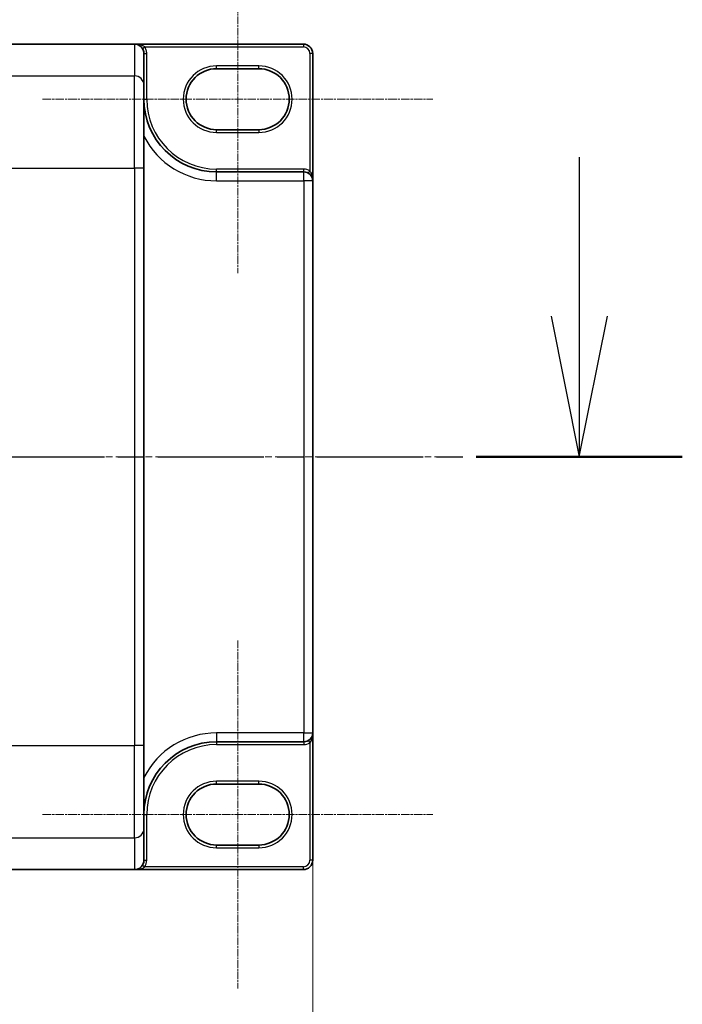
# Model space of a CAD drawing. Units: millimetres. Extents: x 7 to 9060, y 4 to 1690.
# Drawn here: x 1352 to 1422, y 782 to 887 of the extents above; entities that cross this region are included whole.
import ezdxf

# ---------------------------------------------------------------- set-up
doc = ezdxf.new("R2010")
doc.units = ezdxf.units.MM
doc.header["$LTSCALE"] = 0.5
doc.linetypes.add('CHAIN', pattern=[0.3543, 0.2362, -0.0295, 0.0591, -0.0295])
doc.layers.get('Defpoints').update_dxf_attribs({"lineweight": 25})
for name, color, linetype, lineweight in [('Centerline (ISO)', 131, 'Continuous', 18), ('Dimension (ISO)', 7, 'Continuous', 18), ('Section Line (ISO)', 7, 'CHAIN', 25), ('Visible (ISO)', 7, 'Continuous', 35), ('Visible Narrow (ISO)', 7, 'Continuous', 25)]:
    doc.layers.add(name, color=color, linetype=linetype, lineweight=lineweight)
doc.styles.add('Note Text (TK)', font='MS PGothic.ttf')
doc.dimstyles.new('Default - Method 1b (TK)', dxfattribs={"dimscale": 0.5, "dimtxt": 2.5, "dimasz": 2.5, "dimexe": 1, "dimexo": 1.5, "dimgap": 1, "dimtad": 1, "dimrnd": 1e-08, "dimdsep": 46, "dimtxsty": 'Note Text (TK)', "dimblk": 'OPEN', "dimcen": 0.09, "dimdle": 5, "dimclrd": 100, "dimclre": 100, "dimclrt": 7, "dimadec": 1, "dimazin": 1, "dimtfac": 1, "dimtmove": 0, "dimatfit": 3, "dimldrblk": 'OPEN', "dimfxl": 1, "dimtolj": 1, "dimlwd": -1, "dimlwe": -1, "dimarcsym": 0})

# ---------------------------------------------------------------- blocks, each defined once
blk = doc.blocks.new('_Open')
at = {"color": 0, "linetype": 'ByBlock', "lineweight": -2}
for p, q in [((-1, 0.1667), (0, 0)), ((-1, -0.1667), (0, 0)), ((0, 0), (-1, 0))]:
    blk.add_line(p, q, dxfattribs=at)
blk = doc.blocks.new('*D95')
at = {"layer": 'Defpoints', "color": 0}
for p in [(901.01, 811.14), (1383.01, 811.14), (1383.01, 721.14)]:
    blk.add_point(p, dxfattribs=at)
at = {"layer": 'Dimension (ISO)', "color": 100}
for p, q in [((901.01, 810.39), (901.01, 720.64)), ((1383.01, 810.39), (1383.01, 720.64)), ((913.51, 721.14), (1370.51, 721.14))]:
    blk.add_line(p, q, dxfattribs=at)
at = {"layer": 'Dimension (ISO)', "color": 100, "xscale": 12.5, "yscale": 12.5, "zscale": 12.5, "rotation": 180}
blk.add_blockref('_Open', (901.01, 721.14), dxfattribs=at)
at = {"layer": 'Dimension (ISO)', "color": 100, "xscale": 12.5, "yscale": 12.5, "zscale": 12.5}
blk.add_blockref('_Open', (1383.01, 721.14), dxfattribs=at)
at = {"layer": 'Dimension (ISO)', "color": 7, "insert": (1126.58, 732.64), "char_height": 15, "attachment_point": 4, "style": 'Note Text (TK)'}
blk.add_mtext('\\A1;482', dxfattribs=at)
blk = doc.blocks.new('2dTransSection1')
at = {"layer": 'Section Line (ISO)', "linetype": 'Continuous'}
for p, q in [((214.28, 152.752), (214.28, 149.927)), ((213.78, 149.927), (214.28, 147.427)), ((214.28, 149.927), (214.28, 147.427)), ((214.28, 147.427), (214.78, 149.927))]:
    blk.add_line(p, q, dxfattribs=at)
at = {"layer": 'Section Line (ISO)', "linetype": 'CHAIN', "ltscale": 15.979484}
blk.add_line((121.865, 147.427), (216.111, 147.427), dxfattribs=at)
at = {"layer": 'Section Line (ISO)', "linetype": 'Continuous', "lineweight": 50}
blk.add_line((212.45, 147.427), (216.111, 147.427), dxfattribs=at)

msp = doc.modelspace()

# ---------------------------------------------------------------- linework, layer by layer
at = {"layer": 'Centerline (ISO)', "linetype": 'CHAIN', "ltscale": 6.870866}
for p, q in [((1375.0101, 897.2391), (1375.0101, 860.1391)), ((1375.0101, 820.9891), (1375.0101, 783.8891))]:
    msp.add_line(p, q, dxfattribs=at)
at = {"layer": 'Centerline (ISO)', "linetype": 'CHAIN', "ltscale": 7.704271}
for p, q in [((1354.2101, 878.6891), (1395.8101, 878.6891)), ((1354.2101, 802.4391), (1395.8101, 802.4391))]:
    msp.add_line(p, q, dxfattribs=at)
at = {"layer": 'Centerline (ISO)', "linetype": 'CHAIN', "ltscale": 23.990969}
msp.add_line((886.0101, 840.5641), (1398.0101, 840.5641), dxfattribs=at)
at = {"layer": 'Visible (ISO)'}
for p, q in [((1339.4949, 884.5641), (1364.0101, 884.5641)), ((1382.0101, 884.5641), (1364.0101, 884.5641)), ((1365.0101, 880.1873), (1365.0101, 883.5486)), ((1383.0101, 869.9891), (1383.0101, 883.5641)), ((1372.7601, 881.9391), (1377.2601, 881.9391)), ((1365.0101, 880.1873), (1365.0101, 871.3241)), ((1377.2601, 875.4391), (1372.7601, 875.4391)), ((1365.0101, 809.8041), (1365.0101, 871.3241)), ((1382.0601, 870.9391), (1372.7601, 870.9391)), ((1383.0101, 811.1391), (1383.0101, 869.9891)), ((1383.0101, 797.5641), (1383.0101, 811.1391)), ((1365.0101, 809.8041), (1365.0101, 800.9408)), ((1372.7601, 810.1891), (1382.0601, 810.1891)), ((1372.7601, 805.6891), (1377.2601, 805.6891)), ((1365.0101, 797.5795), (1365.0101, 800.9408)), ((1377.2601, 799.1891), (1372.7601, 799.1891)), ((1365.0101, 797.5641), (1365.0101, 797.5795)), ((1339.4949, 796.5641), (1364.0101, 796.5641)), ((1364.0101, 796.5641), (1382.0101, 796.5641))]:
    msp.add_line(p, q, dxfattribs=at)
for centre, radius, start, end in [((1382.0101, 883.5641), 1, 0, 90), ((1372.7601, 878.6891), 3.25, 90, 270), ((1377.2601, 878.6891), 3.25, 270, 90), ((1372.7601, 878.6891), 7.75, 180, 270), ((1382.0601, 869.9891), 0.95, 0, 90), ((1382.0601, 811.1391), 0.95, 270, 0), ((1372.7601, 802.4391), 7.75, 90, 180), ((1372.7601, 802.4391), 3.25, 90, 270), ((1377.2601, 802.4391), 3.25, 270, 90), ((1364.0101, 797.5641), 1, 270, 0), ((1382.0101, 797.5641), 1, 270, 0)]:
    msp.add_arc(centre, radius, start, end, dxfattribs=at)
for centre, major_axis, start_param, end_param in [((1364.0101, 883.5486), (0, 1.0154), 4.71238898, 6.28318531), ((1364.0101, 797.5795), (0, -1.0154), 0, 1.57079633)]:
    msp.add_ellipse(centre, major_axis=major_axis, ratio=0.98480775, start_param=start_param, end_param=end_param, dxfattribs=at)
at = {"layer": 'Visible Narrow (ISO)'}
for p, q in [((1364.0101, 884.5641), (1364.0101, 881.1722)), ((1364.8484, 884.1023), (1365.101, 884.2641)), ((1365.101, 884.2641), (1382.0101, 884.2641)), ((1382.0101, 884.5641), (1382.0101, 884.2641)), ((1365.0101, 883.5486), (1365.3101, 883.5486)), ((1365.3101, 878.6891), (1365.3101, 883.5486)), ((1382.7101, 883.5641), (1382.7101, 871.0568)), ((1383.0101, 883.5641), (1382.7101, 883.5641)), ((1372.7601, 881.9391), (1372.7601, 882.2391)), ((1377.2601, 882.2391), (1372.7601, 882.2391)), ((1377.2601, 881.9391), (1377.2601, 882.2391)), ((1347.5814, 881.1722), (1364.0101, 881.1722)), ((1364.0101, 871.3241), (1364.0101, 881.1722)), ((1365.0101, 878.6891), (1365.3101, 878.6891)), ((1372.7601, 875.1391), (1372.7601, 875.4391)), ((1377.2601, 875.4391), (1377.2601, 875.1391)), ((1372.7601, 875.1391), (1377.2601, 875.1391)), ((1350.1074, 871.3241), (1364.0101, 871.3241)), ((1365.0101, 871.3241), (1364.0101, 871.3241)), ((1364.0101, 871.3241), (1364.0101, 809.8041)), ((1372.7601, 870.9391), (1372.7601, 871.2391)), ((1382.0601, 871.2391), (1372.7601, 871.2391)), ((1382.0601, 870.9391), (1382.0601, 871.2391)), ((1372.7601, 869.9891), (1372.7601, 870.9391)), ((1382.0601, 869.9891), (1382.0601, 870.9391)), ((1382.5541, 870.8005), (1382.7101, 871.0568)), ((1372.7601, 869.9891), (1382.0601, 869.9891)), ((1383.0101, 869.9891), (1382.0601, 869.9891)), ((1382.0601, 869.9891), (1382.0601, 811.1391)), ((1372.7601, 811.1391), (1372.7601, 810.1891)), ((1382.0601, 811.1391), (1372.7601, 811.1391)), ((1382.0601, 810.1891), (1382.0601, 811.1391)), ((1382.0601, 811.1391), (1383.0101, 811.1391)), ((1382.5541, 810.3276), (1382.7101, 810.0714)), ((1350.1074, 809.8041), (1364.0101, 809.8041)), ((1365.0101, 809.8041), (1364.0101, 809.8041)), ((1364.0101, 799.956), (1364.0101, 809.8041)), ((1372.7601, 810.1891), (1372.7601, 809.8891)), ((1372.7601, 809.8891), (1382.0601, 809.8891)), ((1382.0601, 810.1891), (1382.0601, 809.8891)), ((1382.7101, 810.0714), (1382.7101, 797.5641)), ((1372.7601, 805.6891), (1372.7601, 805.9891)), ((1377.2601, 805.9891), (1372.7601, 805.9891)), ((1377.2601, 805.6891), (1377.2601, 805.9891)), ((1365.0101, 802.4391), (1365.3101, 802.4391)), ((1365.3101, 797.5641), (1365.3101, 802.4391)), ((1347.5814, 799.956), (1364.0101, 799.956)), ((1364.0101, 799.956), (1364.0101, 796.5641)), ((1372.7601, 798.8891), (1372.7601, 799.1891)), ((1372.7601, 798.8891), (1377.2601, 798.8891)), ((1377.2601, 799.1891), (1377.2601, 798.8891)), ((1364.8528, 797.0256), (1365.1056, 796.8641)), ((1365.0101, 797.5641), (1365.3101, 797.5641)), ((1382.0101, 796.8641), (1365.1056, 796.8641)), ((1382.0101, 796.5641), (1382.0101, 796.8641)), ((1383.0101, 797.5641), (1382.7101, 797.5641))]:
    msp.add_line(p, q, dxfattribs=at)
for centre, radius, start, end in [((1382.0101, 883.5641), 0.7, 0, 90), ((1372.7601, 878.6891), 3.55, 90, 270), ((1377.2601, 878.6891), 3.55, 270, 90), ((1372.7601, 878.6891), 7.45, 180, 270), ((1372.7601, 878.6891), 8.7, 207.025473, 270), ((1382.0601, 869.9891), 1.25, 58.667749, 90), ((1372.7601, 802.4391), 8.7, 90, 152.974527), ((1372.7601, 802.4391), 7.45, 90, 180), ((1382.0601, 811.1391), 1.25, 270, 301.332251), ((1372.7601, 802.4391), 3.55, 90, 270), ((1377.2601, 802.4391), 3.55, 270, 90), ((1364.0101, 797.5641), 1.3, 327.42103, 0), ((1382.0101, 797.5641), 0.7, 270, 0)]:
    msp.add_arc(centre, radius, start, end, dxfattribs=at)
for centre, start_param, end_param in [((1364.0101, 880.1873), 0, 1.57079633), ((1364.0101, 800.9408), 4.71238898, 6.28318531)]:
    msp.add_ellipse(centre, major_axis=(1, 0), ratio=0.98480775, start_param=start_param, end_param=end_param, dxfattribs=at)
for points, knots in [([(1365.101, 884.2641), (1365.0695, 884.2887), (1365.0344, 884.3124), (1364.9283, 884.3751), (1364.8504, 884.4107), (1364.6612, 884.4796), (1364.5444, 884.5092), (1364.2904, 884.5527), (1364.1496, 884.5641), (1364.0101, 884.5641)], [-0.144062089, -0.144062089, -0.144062089, -0.144062089, -0.12650094, -0.12650094, -0.09397132, -0.09397132, -0.050143932, -0.050143932, 0.000524768, 0.000524768, 0.000524768, 0.000524768]), ([(1365.3101, 883.5486), (1365.3101, 883.6746), (1365.2921, 883.8005), (1365.2216, 884.0422), (1365.169, 884.158), (1365.101, 884.2641)], [0, 0, 0, 0, 0.0377754557, 0.0377754557, 0.0755509114, 0.0755509114, 0.0755509114, 0.0755509114]), ([(1383.0101, 869.9891), (1383.0101, 870.0783), (1383.0053, 870.168), (1382.9861, 870.3434), (1382.9718, 870.4298), (1382.931, 870.606), (1382.9037, 870.6952), (1382.843, 870.8439), (1382.8126, 870.9052), (1382.7569, 870.9954), (1382.734, 871.0277), (1382.7101, 871.0568)], [-0.143069037, -0.143069037, -0.143069037, -0.143069037, -0.110503294, -0.110503294, -0.078485986, -0.078485986, -0.043603326, -0.043603326, -0.01677051, -0.01677051, 0, 0, 0, 0]), ([(1382.7101, 810.0714), (1382.734, 810.1004), (1382.7569, 810.1327), (1382.8126, 810.2229), (1382.843, 810.2842), (1382.9037, 810.4329), (1382.931, 810.5222), (1382.9799, 810.7335), (1382.9972, 810.8566), (1383.0084, 811.0335), (1383.0101, 811.0864), (1383.0101, 811.1391)], [-0.142514432, -0.142514432, -0.142514432, -0.142514432, -0.125743923, -0.125743923, -0.098911107, -0.098911107, -0.064028446, -0.064028446, -0.018680988, -0.018680988, 0.000554605, 0.000554605, 0.000554605, 0.000554605]), ([(1364.0101, 796.5641), (1364.148, 796.5641), (1364.2873, 796.575), (1364.5144, 796.613), (1364.6062, 796.6341), (1364.7631, 796.6826), (1364.8299, 796.7078), (1364.9331, 796.7555), (1364.9713, 796.7755), (1365.0423, 796.818), (1365.0755, 796.8406), (1365.1056, 796.8641)], [-0.144948058, -0.144948058, -0.144948058, -0.144948058, -0.094929791, -0.094929791, -0.060669302, -0.060669302, -0.033705168, -0.033705168, -0.016720671, -0.016720671, 0, 0, 0, 0])]:
    msp.add_open_spline(points, degree=3, knots=knots, dxfattribs=at)

# ---------------------------------------------------------------- block references
at = {"layer": 'Section Line (ISO)', "xscale": 6, "yscale": 6, "zscale": 6}
msp.add_blockref('2dTransSection1', (125.75, -44), dxfattribs=at)

# ---------------------------------------------------------------- dimensions: what is measured, and where the dimension line sits
at = {"layer": 'Dimension (ISO)', "color": 100}
dim = msp.add_linear_dim(base=(1383.0101, 721.1421), p1=(901.0101, 811.1391), p2=(1383.0101, 811.1391), dimstyle='Default - Method 1b (TK)', override={"dimtxt": 30, "dimasz": 25, "dimgap": 8, "dimdec": 0, "dimtol": 0, "dimlim": 0, "dimtp": 0, "dimtm": 0, "dimtdec": 2, "dimtofl": 0, "dimatfit": 1}, dxfattribs=at)
dim.commit()
dim.dimension.update_dxf_attribs({"geometry": '*D95', "text_midpoint": (1142.0101, 721.1421), "dimtype": 160})

doc.saveas('drawing.dxf')
